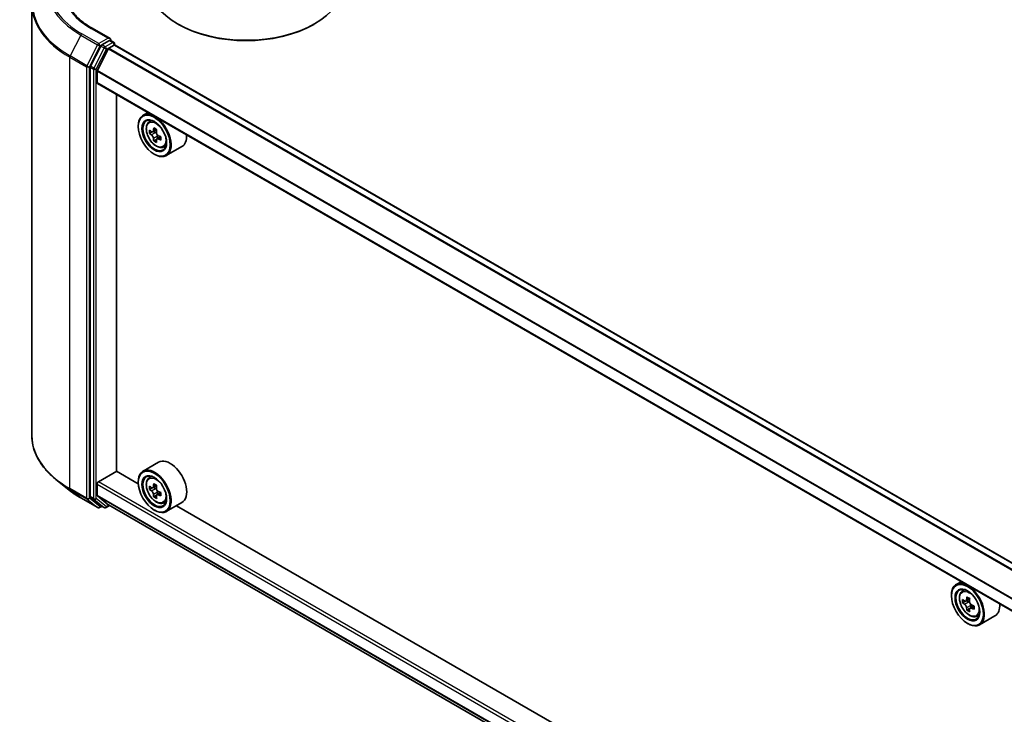
# Model space of a CAD drawing. Units: millimetres. Extents: x 0 to 9053, y 0 to 1405.
# Drawn here: x 178 to 263, y 560 to 620 of the extents above; entities that cross this region are included whole.
import ezdxf

# ---------------------------------------------------------------- set-up
doc = ezdxf.new("R2010")
doc.units = ezdxf.units.MM
doc.layers.add('Visible (ISO)', color=7, linetype='Continuous', lineweight=35)
doc.layers.add('Visible Narrow (ISO)', color=7, linetype='Continuous', lineweight=25)

msp = doc.modelspace()

# ---------------------------------------------------------------- linework, layer by layer
at = {"layer": 'Visible (ISO)'}
for p, q in [((179.3665, 620.8767), (179.3665, 583.7793)), ((191.9704, 619.1569), (191.8918, 619.2023)), ((203.5984, 619.1569), (203.6769, 619.2023)), ((186.0874, 617.9377), (184.5505, 618.825)), ((185.2964, 617.296), (184.4159, 615.5676)), ((186.0385, 617.7734), (185.387, 617.3972)), ((185.9968, 617.1142), (186.4314, 617.3652)), ((186.1167, 617.7846), (186.3969, 617.6229)), ((186.4802, 617.4786), (186.4802, 617.3811)), ((335.6702, 531.2585), (186.5147, 617.3734)), ((185.9364, 617.0467), (184.9961, 615.2009)), ((184.3886, 615.4647), (184.3886, 578.5315)), ((184.9779, 614.1672), (184.9779, 615.1323)), ((334.1286, 527.9986), (185.0124, 614.0909)), ((186.6474, 580.7249), (186.6474, 613.1469)), ((189.352, 611.5855), (188.9276, 611.3405)), ((189.4202, 610.7508), (189.6055, 610.9136)), ((188.5134, 610.3796), (188.5134, 610.4249)), ((189.7144, 609.9106), (189.4818, 609.7763)), ((190.0933, 610.1138), (189.7613, 609.9221)), ((189.8232, 609.9579), (189.9915, 609.8608)), ((190.0827, 609.2727), (189.8501, 609.1384)), ((190.4481, 609.4992), (190.1161, 609.3075)), ((190.1781, 609.5376), (190.1781, 609.3433)), ((189.8883, 607.9981), (189.9276, 607.9754)), ((190.6632, 608.5978), (190.8969, 608.6768)), ((192.2633, 608.6475), (190.9276, 607.8764)), ((190.2633, 581.493), (188.9276, 580.7219)), ((185.0957, 579.8063), (186.6671, 580.7135)), ((188.5169, 579.6455), (186.6474, 580.7249)), ((189.4202, 580.1322), (189.6055, 580.295)), ((182.5822, 579.0936), (181.5316, 579.9252)), ((184.9779, 578.6371), (184.9779, 579.6022)), ((188.5134, 579.761), (188.5134, 579.8063)), ((189.7189, 579.2911), (189.4824, 579.1546)), ((190.0905, 579.4936), (189.7598, 579.3026)), ((189.8209, 579.3379), (189.9921, 579.2401)), ((183.5748, 578.4237), (185.0283, 577.5846)), ((184.4159, 578.4602), (185.2964, 577.7485)), ((184.9961, 578.5895), (185.9364, 577.8295)), ((190.0817, 578.6501), (189.8524, 578.5177)), ((190.4509, 578.8822), (190.1176, 578.6898)), ((190.1796, 578.9174), (190.1804, 578.726)), ((185.387, 577.6954), (185.195, 577.5846)), ((185.5786, 577.5848), (185.3036, 577.7435)), ((185.7453, 577.5848), (186.0523, 577.762)), ((185.9412, 577.8262), (334.1286, 492.2702)), ((190.6632, 577.9792), (190.8969, 578.0582)), ((192.2633, 578.0289), (190.9276, 577.2578)), ((258.4419, 539.2743), (191.7901, 577.7557)), ((189.8883, 577.3795), (189.9276, 577.3568)), ((259.277, 571.2143), (258.8526, 570.9693)), ((258.4384, 570.0084), (258.4384, 570.0537)), ((259.3452, 570.3796), (259.5305, 570.5424)), ((259.6394, 569.5394), (259.4068, 569.4051)), ((260.0183, 569.7426), (259.6863, 569.5509)), ((259.7482, 569.5867), (259.9165, 569.4895)), ((260.3731, 569.128), (260.0411, 568.9363)), ((260.1031, 569.1663), (260.1031, 568.9721)), ((260.0077, 568.9015), (259.7751, 568.7672)), ((260.5882, 568.2266), (260.8219, 568.3056)), ((262.1883, 568.2763), (260.8526, 567.5052)), ((259.8133, 567.6269), (259.8526, 567.6042))]:
    msp.add_line(p, q, dxfattribs=at)
for centre, start, end in [((186.3135, 617.4786), 0, 60), ((185.1116, 577.7289), 240, 300), ((185.662, 577.7291), 240, 300)]:
    msp.add_arc(centre, 0.1667, start, end, dxfattribs=at)
for centre, major_axis, ratio, start_param, end_param in [((197.7844, 622.6043), (8.3333, 0), 0.5773503, 3.1415927, 6.2831853), ((197.7844, 622.5136), (8.2222, 0), 0.5773503, 3.9269908, 5.4977871), ((185.387, 617.2611), (0.0833, 0.1443), 0.5773503, 0.7853982, 1.6614562), ((185.9207, 617.8414), (0.2357, 0), 0.5773503, 0, 1.5707963), ((186.0385, 617.9095), (0.0833, -0.1443), 0.5773503, 0.1595481, 0.7853982), ((186.4314, 617.2291), (0.0833, 0.1443), 0.5773503, 0, 0.7853982), ((185.9968, 617.0235), (-0.0556, -0.0962), 0.5773503, 3.9269908, 4.8030489), ((184.5065, 615.5327), (0.0833, 0.1443), 0.5773503, 1.6614562, 2.3561945), ((185.0564, 615.1777), (-0.0556, -0.0962), 0.5773503, 4.8030489, 5.4977871), ((185.0957, 614.2353), (-0.0833, -0.1443), 0.5773503, 5.4977871, 6.2831853), ((189.9276, 609.6084), (1, -1.7321), 0.5773503, 5.4977871, 10.2101761), ((189.9276, 609.6084), (0.7222, -1.2509), 0.5773503, 2.375245, 7.049533), ((192.2935, 611.5414), (-1.9901, -3.4469), 0.5773503, 5.4541541, 5.5414202), ((192.7845, 611.3996), (-4.0365, 0), 0.5773503, 0.6124987, 0.6768001), ((192.7845, 611.1161), (4.0365, 0), 0.5773503, 3.7540914, 3.8183927), ((192.6618, 611.3288), (-2.0183, -3.4958), 0.5773503, 5.3248877, 5.3891891), ((192.7845, 611.8249), (-3.9801, 0), 0.5773503, 0.7417651, 0.8290312), ((189.9915, 609.6453), (0.1319, -0.2285), 0.5773503, 1.7950624, 2.3561945), ((192.9073, 611.187), (2.0183, 3.4958), 0.5773503, 2.1832951, 2.2475964), ((189.9915, 609.6453), (0.1319, -0.2285), 0.5773503, 0.7853982, 1.3465303), ((191.2633, 610.3796), (1, -1.7321), 0.5773503, 0, 0.8481438), ((192.6618, 611.3288), (-2.0183, -3.4958), 0.5773503, 5.6063852, 5.6706866), ((192.7845, 610.6909), (3.9801, 0), 0.5773503, 3.8833577, 3.9706239), ((192.9073, 611.187), (2.0183, 3.4958), 0.5773503, 2.4647926, 2.5290939), ((192.7845, 611.3996), (-4.0365, 0), 0.5773503, 0.8939962, 0.9582976), ((192.7845, 611.1161), (4.0365, 0), 0.5773503, 4.0355889, 4.0998903), ((193.2756, 610.9744), (1.9901, 3.4469), 0.5773503, 2.3125614, 2.3998276), ((191.2633, 579.761), (1, -1.7321), 0.5773503, 0, 3.1415927), ((189.9276, 578.9898), (1, -1.7321), 0.5773503, 5.4977871, 10.2101761), ((189.9276, 578.9898), (0.7222, -1.2509), 0.5773503, 2.375245, 7.049533), ((185.0957, 579.6702), (-0.0833, -0.1443), 0.5773503, 3.9269908, 5.4977871), ((192.2935, 580.92), (-1.9756, -3.4552), 0.5801377, 5.4517225, 5.5389887), ((192.7839, 580.7813), (-4.0365, -0.0169), 0.5745494, 0.6100906, 0.674392), ((192.6618, 580.7094), (-2.0036, -3.5042), 0.5801377, 5.3224562, 5.3867575), ((192.7822, 581.2076), (-3.9801, -0.0166), 0.5745494, 0.7393569, 0.8266231), ((189.993, 579.0241), (0.1319, -0.2285), 0.5773503, 1.8072038, 2.3610341), ((192.9073, 580.5691), (2.0036, 3.5042), 0.5801377, 2.1808635, 2.2451649), ((184.5065, 578.5995), (-0.0833, -0.1443), 0.5773503, 5.4977871, 6.1925254), ((185.0564, 578.6825), (-0.0556, -0.0962), 0.5773503, 5.4977871, 6.1925254), ((192.7851, 580.4972), (4.0365, 0.0169), 0.5745494, 3.7516833, 3.8159846), ((192.6618, 580.7094), (-2.0036, -3.5042), 0.5801377, 5.6039537, 5.668255), ((192.7869, 580.0709), (3.9801, 0.0166), 0.5745494, 3.8809496, 3.9682158), ((192.9073, 580.5691), (2.0036, 3.5042), 0.5801377, 2.462361, 2.5266624), ((189.993, 579.0241), (0.1319, -0.2285), 0.5773503, 0.7902378, 1.3589988), ((192.7839, 580.7813), (-4.0365, -0.0169), 0.5745494, 0.8915881, 0.9558895), ((192.7851, 580.4972), (4.0365, 0.0169), 0.5745494, 4.0331808, 4.0974821), ((193.2756, 580.3585), (1.9756, 3.4552), 0.5801377, 2.3101299, 2.397396), ((185.387, 577.8879), (-0.0833, -0.1443), 0.5773503, 6.1925254, 6.2831853), ((185.9968, 577.9224), (-0.0556, -0.0962), 0.5773503, 6.1925254, 6.2831853), ((259.8526, 569.2372), (1, -1.7321), 0.5773503, 5.4977871, 10.2101761), ((259.8526, 569.2372), (0.7222, -1.2509), 0.5773503, 2.375245, 7.049533), ((262.5868, 570.9575), (-2.0183, -3.4958), 0.5773503, 5.3248877, 5.3891891), ((262.7095, 571.4537), (-3.9801, 0), 0.5773503, 0.7417651, 0.8290312), ((262.2185, 571.1702), (-1.9901, -3.4469), 0.5773503, 5.4541541, 5.5414202), ((262.7095, 571.0284), (-4.0365, 0), 0.5773503, 0.6124987, 0.6768001), ((262.7095, 570.7449), (4.0365, 0), 0.5773503, 3.7540914, 3.8183927), ((259.9165, 569.2741), (0.1319, -0.2285), 0.5773503, 1.7950624, 2.3561945), ((262.8323, 570.8158), (2.0183, 3.4958), 0.5773503, 2.1832951, 2.2475964), ((259.9165, 569.2741), (0.1319, -0.2285), 0.5773503, 0.7853982, 1.3465303), ((262.7095, 571.0284), (-4.0365, 0), 0.5773503, 0.8939962, 0.9582976), ((263.2006, 570.6031), (1.9901, 3.4469), 0.5773503, 2.3125614, 2.3998276), ((261.1883, 570.0084), (1, -1.7321), 0.5773503, 0, 0.8481438), ((262.5868, 570.9575), (-2.0183, -3.4958), 0.5773503, 5.6063852, 5.6706866), ((262.7095, 570.3196), (3.9801, 0), 0.5773503, 3.8833577, 3.9706239), ((262.8323, 570.8158), (2.0183, 3.4958), 0.5773503, 2.4647926, 2.5290939), ((262.7095, 570.7449), (4.0365, 0), 0.5773503, 4.0355889, 4.0998903)]:
    msp.add_ellipse(centre, major_axis=major_axis, ratio=ratio, start_param=start_param, end_param=end_param, dxfattribs=at)
for centre, major_axis in [((189.8883, 609.5858), (0.9722, -1.6839)), ((189.8883, 609.5858), (-0.75, 1.299)), ((189.8883, 578.9671), (0.9722, -1.6839)), ((189.8883, 578.9671), (-0.75, 1.299)), ((259.8133, 569.2145), (0.9722, -1.6839)), ((259.8133, 569.2145), (-0.75, 1.299))]:
    msp.add_ellipse(centre, major_axis=major_axis, ratio=0.5773503, dxfattribs=at)
for points, knots in [([(184.5505, 618.825), (184.2424, 619.0029), (183.9592, 619.1944), (183.45, 619.599), (183.224, 619.8121), (182.834, 620.254), (182.6702, 620.4827), (182.4076, 620.9493), (182.3088, 621.1872), (182.1772, 621.667), (182.1443, 621.9089), (182.1443, 622.1507)], [1.57079633, 1.57079633, 1.57079633, 1.57079633, 1.72787596, 1.72787596, 1.88495559, 1.88495559, 2.04203522, 2.04203522, 2.19911486, 2.19911486, 2.35619449, 2.35619449, 2.35619449, 2.35619449]), ([(186.0385, 617.7734), (186.0534, 617.782), (186.0694, 617.7876), (186.0976, 617.791), (186.1096, 617.7888), (186.1167, 617.7846)], [0.185147228, 0.185147228, 0.185147228, 0.185147228, 0.196528423, 0.196528423, 0.207909617, 0.207909617, 0.207909617, 0.207909617]), ([(189.4202, 610.7508), (189.3606, 610.6984), (189.3131, 610.6315), (189.2403, 610.4704), (189.2181, 610.3738), (189.2025, 610.1594), (189.2114, 610.0406), (189.2599, 609.7967), (189.2995, 609.6718), (189.4048, 609.4286), (189.4702, 609.3104), (189.6205, 609.0915), (189.7053, 608.9908), (189.8872, 608.8164), (189.9844, 608.7428), (190.1833, 608.6314), (190.2851, 608.5935), (190.4802, 608.563), (190.5741, 608.5683), (190.661, 608.597), (190.6621, 608.5974), (190.6632, 608.5978)], [5.6127304, 5.6127304, 5.6127304, 5.6127304, 5.8912266, 5.8912266, 6.2030455, 6.2030455, 6.5366804, 6.5366804, 6.871022, 6.871022, 7.2031044, 7.2031044, 7.5349589, 7.5349589, 7.8687898, 7.8687898, 8.2035139, 8.2035139, 8.5202107, 8.5202107, 8.5244365, 8.5244365, 8.5244365, 8.5244365]), ([(189.6377, 609.94), (189.6585, 609.9251), (189.6813, 609.9148), (189.7243, 609.9085), (189.7446, 609.9125), (189.7779, 609.9317), (189.793, 609.9481), (189.8149, 609.9919), (189.8218, 610.0193), (189.8243, 610.0478)], [0, 0, 0, 0, 0.017936943, 0.017936943, 0.035873886, 0.035873886, 0.053810829, 0.053810829, 0.071747772, 0.071747772, 0.071747772, 0.071747772]), ([(189.8243, 609.3333), (189.8218, 609.3588), (189.8149, 609.3891), (189.793, 609.4515), (189.7779, 609.4836), (189.7446, 609.5411), (189.7243, 609.5703), (189.6813, 609.6205), (189.6585, 609.6416), (189.6377, 609.6565)], [0, 0, 0, 0, 0.017936943, 0.017936943, 0.035873886, 0.035873886, 0.053810829, 0.053810829, 0.071747772, 0.071747772, 0.071747772, 0.071747772]), ([(190.0698, 609.906), (190.0673, 609.8776), (190.0697, 609.8448), (190.0858, 609.779), (190.0995, 609.746), (190.1327, 609.6885), (190.1544, 609.6602), (190.2034, 609.6133), (190.2305, 609.5948), (190.2564, 609.5828)], [0, 0, 0, 0, 0.017936943, 0.017936943, 0.035873886, 0.035873886, 0.053810829, 0.053810829, 0.071747772, 0.071747772, 0.071747772, 0.071747772]), ([(190.2564, 609.2993), (190.2305, 609.3113), (190.2034, 609.3191), (190.1544, 609.322), (190.1327, 609.3171), (190.0995, 609.2979), (190.0858, 609.2824), (190.0697, 609.2419), (190.0673, 609.2171), (190.0698, 609.1916)], [0, 0, 0, 0, 0.017936943, 0.017936943, 0.035873886, 0.035873886, 0.053810829, 0.053810829, 0.071747772, 0.071747772, 0.071747772, 0.071747772]), ([(181.5316, 579.9252), (181.2551, 580.1442), (181.0019, 580.3736), (180.5463, 580.8504), (180.3439, 581.0978), (179.9937, 581.6069), (179.8458, 581.8686), (179.6077, 582.4024), (179.5175, 582.6745), (179.3969, 583.2242), (179.3665, 583.5017), (179.3665, 583.7793)], [1.72605724, 1.72605724, 1.72605724, 1.72605724, 1.85208469, 1.85208469, 1.97811214, 1.97811214, 2.10413959, 2.10413959, 2.23016704, 2.23016704, 2.35619449, 2.35619449, 2.35619449, 2.35619449]), ([(189.4202, 580.1322), (189.3606, 580.0798), (189.3131, 580.0129), (189.2403, 579.8517), (189.2181, 579.7551), (189.2025, 579.5408), (189.2114, 579.4219), (189.2599, 579.1781), (189.2995, 579.0531), (189.4048, 578.81), (189.4702, 578.6918), (189.6205, 578.4729), (189.7053, 578.3722), (189.8872, 578.1978), (189.9844, 578.1241), (190.1833, 578.0127), (190.2851, 577.9749), (190.4802, 577.9444), (190.5741, 577.9497), (190.661, 577.9784), (190.6621, 577.9788), (190.6632, 577.9792)], [5.6078908, 5.6078908, 5.6078908, 5.6078908, 5.886387, 5.886387, 6.1982058, 6.1982058, 6.5318408, 6.5318408, 6.8661823, 6.8661823, 7.1982648, 7.1982648, 7.5301193, 7.5301193, 7.8639502, 7.8639502, 8.1986743, 8.1986743, 8.5153711, 8.5153711, 8.5195969, 8.5195969, 8.5195969, 8.5195969]), ([(189.6371, 579.32), (189.6579, 579.3052), (189.6807, 579.295), (189.7236, 579.2891), (189.7439, 579.2933), (189.7769, 579.3127), (189.7919, 579.3292), (189.8136, 579.3733), (189.8204, 579.4008), (189.8228, 579.4293)], [0, 0, 0, 0, 0.017936943, 0.017936943, 0.035873886, 0.035873886, 0.053810829, 0.053810829, 0.071747772, 0.071747772, 0.071747772, 0.071747772]), ([(190.0683, 579.2889), (190.0659, 579.2604), (190.0685, 579.2276), (190.0848, 579.1618), (190.0985, 579.1288), (190.1319, 579.0714), (190.1537, 579.0432), (190.2027, 578.9965), (190.2299, 578.9781), (190.2558, 578.9663)], [0, 0, 0, 0, 0.017936943, 0.017936943, 0.035873886, 0.035873886, 0.053810829, 0.053810829, 0.071747772, 0.071747772, 0.071747772, 0.071747772]), ([(182.5822, 579.0936), (182.6424, 579.0459), (182.7038, 578.9989), (182.8292, 578.9058), (182.8931, 578.8599), (183.0232, 578.7693), (183.0894, 578.7246), (183.2242, 578.6365), (183.2928, 578.593), (183.4321, 578.5074), (183.5029, 578.4652), (183.5748, 578.4237)], [4.55712806, 4.55712806, 4.55712806, 4.55712806, 4.58818025, 4.58818025, 4.61923243, 4.61923243, 4.65028461, 4.65028461, 4.6813368, 4.6813368, 4.71238898, 4.71238898, 4.71238898, 4.71238898]), ([(189.8258, 578.7132), (189.8232, 578.7387), (189.8162, 578.769), (189.794, 578.8314), (189.7788, 578.8636), (189.7454, 578.921), (189.7251, 578.9501), (189.6819, 579.0001), (189.6591, 579.021), (189.6383, 579.0358)], [0, 0, 0, 0, 0.017936943, 0.017936943, 0.035873886, 0.035873886, 0.053810829, 0.053810829, 0.071747772, 0.071747772, 0.071747772, 0.071747772]), ([(190.257, 578.6821), (190.2311, 578.694), (190.204, 578.7016), (190.1551, 578.7042), (190.1335, 578.6991), (190.1004, 578.6797), (190.0869, 578.664), (190.071, 578.6233), (190.0687, 578.5983), (190.0713, 578.5728)], [0, 0, 0, 0, 0.017936943, 0.017936943, 0.035873886, 0.035873886, 0.053810829, 0.053810829, 0.071747772, 0.071747772, 0.071747772, 0.071747772]), ([(259.3452, 570.3796), (259.2856, 570.3272), (259.2381, 570.2603), (259.1653, 570.0991), (259.1431, 570.0025), (259.1276, 569.7882), (259.1364, 569.6693), (259.1849, 569.4255), (259.2245, 569.3005), (259.3298, 569.0574), (259.3952, 568.9392), (259.5455, 568.7203), (259.6303, 568.6196), (259.8122, 568.4452), (259.9094, 568.3715), (260.1083, 568.2601), (260.2101, 568.2223), (260.4052, 568.1918), (260.4991, 568.1971), (260.586, 568.2258), (260.5871, 568.2262), (260.5882, 568.2266)], [5.6127304, 5.6127304, 5.6127304, 5.6127304, 5.8912266, 5.8912266, 6.2030455, 6.2030455, 6.5366804, 6.5366804, 6.871022, 6.871022, 7.2031044, 7.2031044, 7.5349589, 7.5349589, 7.8687898, 7.8687898, 8.2035139, 8.2035139, 8.5202107, 8.5202107, 8.5244365, 8.5244365, 8.5244365, 8.5244365]), ([(259.5627, 569.5688), (259.5835, 569.5539), (259.6063, 569.5435), (259.6493, 569.5373), (259.6696, 569.5413), (259.7029, 569.5605), (259.718, 569.5769), (259.7399, 569.6207), (259.7468, 569.6481), (259.7493, 569.6765)], [0, 0, 0, 0, 0.017936943, 0.017936943, 0.035873886, 0.035873886, 0.053810829, 0.053810829, 0.071747772, 0.071747772, 0.071747772, 0.071747772]), ([(259.7493, 568.9621), (259.7468, 568.9876), (259.7399, 569.0178), (259.718, 569.0802), (259.7029, 569.1124), (259.6696, 569.1699), (259.6493, 569.1991), (259.6063, 569.2493), (259.5835, 569.2704), (259.5627, 569.2853)], [0, 0, 0, 0, 0.017936943, 0.017936943, 0.035873886, 0.035873886, 0.053810829, 0.053810829, 0.071747772, 0.071747772, 0.071747772, 0.071747772]), ([(259.9948, 569.5348), (259.9923, 569.5064), (259.9947, 569.4736), (260.0108, 569.4078), (260.0245, 569.3748), (260.0577, 569.3173), (260.0794, 569.2889), (260.1284, 569.2421), (260.1555, 569.2236), (260.1814, 569.2116)], [0, 0, 0, 0, 0.017936943, 0.017936943, 0.035873886, 0.035873886, 0.053810829, 0.053810829, 0.071747772, 0.071747772, 0.071747772, 0.071747772]), ([(260.1814, 568.9281), (260.1555, 568.9401), (260.1284, 568.9479), (260.0794, 568.9508), (260.0577, 568.9459), (260.0245, 568.9267), (260.0108, 568.9111), (259.9947, 568.8707), (259.9923, 568.8458), (259.9948, 568.8204)], [0, 0, 0, 0, 0.017936943, 0.017936943, 0.035873886, 0.035873886, 0.053810829, 0.053810829, 0.071747772, 0.071747772, 0.071747772, 0.071747772])]:
    msp.add_open_spline(points, degree=3, knots=knots, dxfattribs=at)
at = {"layer": 'Visible Narrow (ISO)'}
for p, q in [((183.5676, 618.2484), (182.6482, 616.4435)), ((183.5676, 618.2484), (185.0211, 617.4092)), ((185.1116, 617.5104), (183.6581, 618.3496)), ((184.4672, 618.8167), (185.9207, 617.9775)), ((185.0211, 617.4092), (184.1017, 615.6043)), ((184.3101, 615.5015), (185.2295, 617.3063)), ((185.9207, 617.9775), (185.1116, 617.5104)), ((185.2295, 617.3063), (185.387, 617.3972)), ((185.2964, 617.296), (185.5714, 617.1372)), ((185.662, 617.2385), (185.387, 617.3972)), ((186.3135, 617.6146), (185.662, 617.2385)), ((185.7798, 617.0343), (186.4314, 617.4105)), ((186.0385, 617.7734), (186.3135, 617.6146)), ((186.4314, 617.4105), (186.4314, 617.3652)), ((186.4314, 617.3652), (335.6214, 531.2303)), ((184.1017, 615.6043), (182.6482, 616.4435)), ((185.5714, 617.1372), (184.6909, 615.4088)), ((184.8993, 615.3059), (185.7798, 617.0343)), ((185.9364, 617.0467), (335.0981, 530.9282)), ((335.1868, 530.9794), (185.9968, 617.1142)), ((182.6209, 616.3406), (184.0744, 615.5015)), ((182.6209, 579.2432), (182.6209, 616.3406)), ((184.6909, 615.4088), (184.4159, 615.5676)), ((184.0744, 615.5015), (184.0744, 578.404)), ((184.3101, 578.404), (184.3101, 615.5015)), ((184.3886, 615.4647), (184.6636, 615.3059)), ((184.6636, 615.3059), (184.6636, 578.3727)), ((184.8993, 578.3727), (184.8993, 615.3059)), ((184.9779, 615.1323), (334.1286, 529.0201)), ((334.1344, 529.0958), (184.9961, 615.2009)), ((334.1286, 528.055), (184.9779, 614.1672)), ((189.6377, 609.6565), (189.9915, 609.8608)), ((189.8243, 610.0478), (190.0297, 610.1663)), ((190.1781, 609.5376), (189.8243, 609.3333)), ((190.4618, 609.4179), (190.2564, 609.2993)), ((184.0744, 578.404), (182.6209, 579.2432)), ((182.6482, 579.1719), (184.1017, 578.3327)), ((183.5676, 578.4287), (182.6482, 579.1719)), ((184.9779, 579.6022), (334.1286, 493.49)), ((334.1286, 493.7621), (185.0957, 579.8063)), ((189.6383, 579.0358), (189.9921, 579.2401)), ((189.8228, 579.4293), (190.0291, 579.5484)), ((185.0211, 577.5895), (183.5676, 578.4287)), ((184.1017, 578.3327), (185.0211, 577.5895)), ((185.2295, 577.6609), (184.3101, 578.404)), ((184.6636, 578.3727), (184.3886, 578.5315)), ((184.4159, 578.4602), (184.6909, 578.3014)), ((185.7798, 577.6611), (184.8993, 578.3727)), ((334.1286, 492.5249), (184.9779, 578.6371)), ((184.9961, 578.5895), (334.1286, 492.4878)), ((190.1796, 578.9174), (189.8258, 578.7132)), ((190.4615, 578.8001), (190.257, 578.6821)), ((184.6909, 578.3014), (185.5714, 577.5897)), ((185.3382, 577.7236), (185.2295, 577.6609)), ((185.5714, 577.5897), (185.2964, 577.7485)), ((186.0035, 577.7902), (185.7798, 577.6611)), ((334.1286, 492.2707), (185.9364, 577.8295)), ((259.5627, 569.2853), (259.9165, 569.4895)), ((259.7493, 569.6765), (259.9547, 569.7951)), ((260.1031, 569.1663), (259.7493, 568.9621)), ((260.3868, 569.0467), (260.1814, 568.9281))]:
    msp.add_line(p, q, dxfattribs=at)
for centre, major_axis, ratio, start_param, end_param in [((190.4776, 622.2868), (-9.6442, 0), 0.5773503, 5.4977871, 7.0685835), ((190.4776, 622.2868), (-8.5, 0), 0.5773503, 5.4977871, 7.0685835), ((190.4776, 622.2379), (-9.7722, 0), 0.5773503, 5.6530481, 7.0685835), ((190.4776, 620.9638), (-11.0725, 0), 0.5773503, 5.6530481, 7.0685835), ((190.4776, 620.8767), (-11.1111, 0), 0.5773503, 0, 0.7853982), ((183.6581, 618.2135), (-0.0833, -0.1443), 0.5773503, 3.9269908, 4.8030489), ((184.4672, 618.6806), (0.0833, 0.1443), 0.5773503, 0, 0.7853982), ((185.1116, 617.3743), (-0.0833, -0.1443), 0.5773503, 3.9269908, 4.8030489), ((185.1116, 617.3743), (-0.1485, 0.0757), 0.0739221, 0.9533753, 2.5241717), ((185.1116, 617.3743), (0.0833, -0.1443), 0.5773503, 0.7853982, 2.3561945), ((186.3135, 617.4786), (0.0833, 0.1443), 0.5773503, 0, 0.7853982), ((186.3135, 617.4786), (0.0833, -0.1443), 0.5773503, 0.7853982, 2.3561945), ((186.3135, 617.4786), (0.1667, 0), 0.5773503, 5.4977871, 6.2831853), ((182.7387, 616.4087), (0.0833, 0.1443), 0.5773503, 1.6614562, 2.3561945), ((185.662, 617.1024), (-0.0833, -0.1443), 0.5773503, 3.9269908, 4.8030489), ((185.662, 617.1024), (-0.1485, 0.0757), 0.0739221, 0.9533753, 2.5241717), ((185.662, 617.1024), (0.0833, -0.1443), 0.5773503, 0.7853982, 2.3561945), ((184.1922, 615.5695), (-0.0833, -0.1443), 0.5773503, 4.8030489, 5.4977871), ((184.1922, 615.5695), (0.1485, -0.0757), 0.0739221, 4.094968, 5.6657643), ((184.1922, 615.5695), (-0.1667, 0), 0.5773503, 0.7853982, 2.3561945), ((184.7815, 615.374), (-0.0833, -0.1443), 0.5773503, 4.8030489, 5.4977871), ((184.7815, 615.374), (-0.1667, 0), 0.5773503, 0.7853982, 2.3561945), ((184.7815, 615.374), (0.1485, -0.0757), 0.0739221, 4.094968, 5.6657643), ((190.1135, 609.7157), (-0.6257, 1.0837), 0.5773503, 5.8594015, 6.3981286), ((190.1135, 609.7157), (0.6257, -1.0837), 0.5773503, 6.168242, 6.7069691), ((190.4776, 583.7793), (-11.1111, 0), 0.5773503, 0, 0.7853982), ((190.1135, 579.0971), (-0.6257, 1.0837), 0.5773503, 5.8594015, 6.3981286), ((190.4776, 583.6922), (11.0725, 0), 0.5773503, 3.7717299, 3.9269908), ((182.7387, 579.3113), (-0.0833, -0.1443), 0.5773503, 5.4977871, 6.1925254), ((190.4776, 582.4182), (-9.7722, 0), 0.5773503, 0.6301372, 0.7853982), ((183.6581, 578.5681), (-0.0833, -0.1443), 0.5773503, 6.1925254, 6.2831853), ((184.1922, 578.4721), (0.1667, 0), 0.5773503, 3.9269908, 5.4977871), ((184.1922, 578.4721), (-0.0833, -0.1443), 0.5773503, 5.4977871, 6.1925254), ((184.1922, 578.4721), (-0.1048, -0.1296), 0.8131434, 0.127344, 1.6981404), ((184.7815, 578.4408), (0.1667, 0), 0.5773503, 3.9269908, 5.4977871), ((184.7815, 578.4408), (-0.0833, -0.1443), 0.5773503, 5.4977871, 6.1925254), ((184.7815, 578.4408), (-0.1048, -0.1296), 0.8131434, 0.127344, 1.6981404), ((185.1116, 577.7289), (-0.1048, -0.1296), 0.8131434, 0.127344, 1.6981404), ((185.1116, 577.7289), (-0.0833, -0.1443), 0.5773503, 6.1925254, 6.2831853), ((185.1116, 577.7289), (0.0833, -0.1443), 0.5773503, 0, 0.7853982), ((185.662, 577.7291), (-0.1048, -0.1296), 0.8131434, 0.127344, 1.6981404), ((185.662, 577.7291), (-0.0833, -0.1443), 0.5773503, 6.1925254, 6.2831853), ((185.662, 577.7291), (0.0833, -0.1443), 0.5773503, 0, 0.7853982), ((190.1135, 579.0971), (0.6257, -1.0837), 0.5773503, 6.168242, 6.7069691), ((260.0385, 569.3445), (-0.6257, 1.0837), 0.5773503, 5.8594015, 6.3981286), ((260.0385, 569.3445), (0.6257, -1.0837), 0.5773503, 6.168242, 6.7069691)]:
    msp.add_ellipse(centre, major_axis=major_axis, ratio=ratio, start_param=start_param, end_param=end_param, dxfattribs=at)
for centre in [(190.0509, 609.6796), (190.0509, 579.061), (259.9759, 569.3084)]:
    msp.add_ellipse(centre, major_axis=(-0.587, 1.0166), ratio=0.5773503, dxfattribs=at)

doc.saveas('drawing.dxf')
